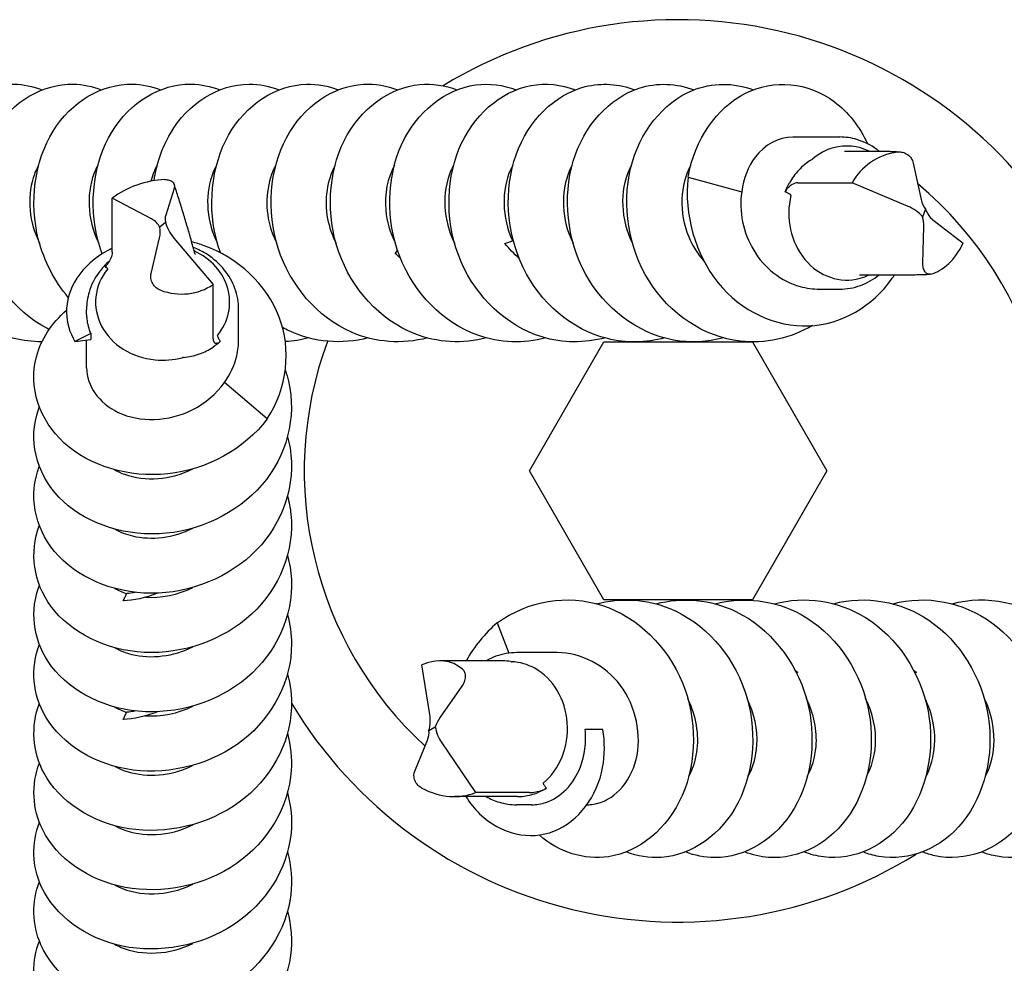
# Model space of a CAD drawing. Units: millimetres. Extents: x -987 to 399, y -7958 to 1626.
# Drawn here: x -200 to -162, y -4310 to -4274 of the extents above; entities that cross this region are included whole.
import ezdxf

# ---------------------------------------------------------------- set-up
doc = ezdxf.new("R2010")
doc.units = ezdxf.units.MM
doc.layers.add('SuP-Sichtbare-Kanten', color=7, linetype='Continuous', lineweight=25)

msp = doc.modelspace()

# ---------------------------------------------------------------- linework, layer by layer
at = {"layer": 'SuP-Sichtbare-Kanten'}
for p, q in [((-170.241, -4278.404), (-168.421, -4278.404)), ((-168.239, -4278.955), (-166.753, -4278.955)), ((-165.567, -4279.413), (-165.257, -4280.83)), ((-174.3, -4279.957), (-172.223, -4280.53)), ((-170.039, -4280.182), (-167.938, -4280.182)), ((-165.764, -4281.094), (-167.938, -4280.182)), ((-194.242, -4280.402), (-194.567, -4281.43)), ((-195.121, -4281.581), (-196.641, -4280.776)), ((-196.641, -4282.877), (-196.641, -4280.776)), ((-165.201, -4281.496), (-165.085, -4281.212)), ((-194.576, -4281.714), (-194.797, -4281.907)), ((-165.195, -4283.295), (-165.157, -4281.878)), ((-164.807, -4281.615), (-163.63, -4282.526)), ((-195.131, -4283.695), (-194.807, -4282.319)), ((-194.252, -4282.325), (-192.732, -4284.127)), ((-185.66, -4282.918), (-185.575, -4282.806)), ((-167.657, -4283.754), (-166.171, -4283.754)), ((-192.732, -4286.228), (-192.732, -4284.127)), ((-169.206, -4284.304), (-168.421, -4284.304)), ((-197.637, -4285.293), (-197.637, -4285.089)), ((-191.737, -4286.248), (-191.737, -4285.089)), ((-197.475, -4286.027), (-198.09, -4286.33)), ((-197.475, -4286.027), (-197.475, -4286.264)), ((-198.09, -4286.33), (-197.475, -4286.264)), ((-197.637, -4287.359), (-197.637, -4286.281)), ((-180.46, -4291.354), (-177.573, -4286.354)), ((-177.573, -4286.354), (-171.8, -4286.354)), ((-171.8, -4286.354), (-168.913, -4291.354)), ((-190.626, -4289.337), (-192.291, -4287.928)), ((-177.573, -4296.354), (-180.46, -4291.354)), ((-168.913, -4291.354), (-171.8, -4296.354)), ((-171.8, -4296.354), (-177.573, -4296.354)), ((-181.703, -4297.25), (-181.256, -4298.424)), ((-179.381, -4298.404), (-180.952, -4298.404)), ((-184.319, -4300.804), (-184.627, -4298.879)), ((-181.485, -4298.721), (-183.926, -4298.721)), ((-183.08, -4299.71), (-183.92, -4300.91)), ((-184.353, -4301.423), (-184.108, -4301.286)), ((-178.294, -4301.374), (-178.057, -4301.374)), ((-178.294, -4301.374), (-177.612, -4301.379)), ((-177.612, -4301.379), (-178.057, -4301.374)), ((-184.904, -4302.998), (-184.412, -4301.798)), ((-183.858, -4301.904), (-182.552, -4303.83)), ((-180.923, -4303.987), (-183.364, -4303.987)), ((-180.451, -4303.83), (-182.552, -4303.83)), ((-180.374, -4304.304), (-180.952, -4304.304))]:
    msp.add_line(p, q, dxfattribs=at)
for radius, start, end in [(17.5, 30.3278, 121.3843), (14.505, 339.7294, 50.1419), (14.505, 159.7473, 227.3874), (17.5, 211.0026, 301.822)]:
    msp.add_arc((-174.687, -4291.354), radius, start, end, dxfattribs=at)
for centre, major_axis, ratio, start_param, end_param in [((-168.143, -4281.354), (0, 2.6), 0.866025, 0.229872, 0.635016), ((-168.143, -4281.354), (0, 2.6), 0.866025, 5.887687, 6.513058), ((-165.495, -4281.455), (-2.503, 1.154), 0.885999, 5.356377, 6.228883), ((-195.037, -4281.857), (2.448, 0.763), 0.667521, 1.189768, 2.062274), ((-168.143, -4281.354), (0, -2.6), 0.866025, 4.441864, 6.513058), ((-166.133, -4281.998), (1.146, -0.501), 0.780815, 1.021596, 1.589987), ((-164.265, -4280.663), (-0.905, 0.483), 0.952028, 0.681338, 1.100544), ((-193.627, -4281.383), (-0.935, -0.37), 0.64546, 5.800148, 6.219354), ((-165.788, -4282.045), (0.212, 0.979), 0.607007, 5.013078, 5.432284), ((-164.438, -4280.71), (-0.062, -1.025), 0.705242, 5.266157, 5.834549), ((-195.824, -4282.196), (1.065, 0.158), 0.687617, 0.183539, 0.751931), ((-195.746, -4282.004), (0.591, -0.839), 0.910224, 0.679233, 1.098438), ((-193.549, -4281.709), (-0.785, 0.974), 0.746838, 1.032792, 1.601184), ((-164.913, -4281.254), (-0.427, -2.485), 0.644109, 0.274349, 1.146855), ((-194.687, -4284.81), (2.6, 0), 0.866025, 5.672823, 7.364333), ((-194.687, -4284.81), (-2.6, 0), 0.866025, 5.672823, 7.744017), ((-168.143, -4281.354), (0, -2.6), 0.866025, 0.229872, 0.395498), ((-194.336, -4281.886), (1.679, -2.186), 0.847255, 5.370914, 6.24342), ((-194.687, -4284.81), (-2.6, 0), 0.866025, 1.460832, 1.865975), ((-184.451, -4301.221), (1.074, 2.385), 0.69845, 6.072273, 6.944779), ((-181.231, -4301.354), (0, 2.6), 0.866025, 5.833384, 6.238527), ((-181.231, -4301.354), (0, -2.6), 0.866025, 0.620597, 2.691791), ((-185.098, -4301.24), (0.292, 1.093), 0.678068, 4.726451, 5.294843), ((-183.379, -4301.369), (-0.503, -0.876), 0.696169, 4.585075, 5.00428), ((-183.078, -4301.468), (-0.787, 0.958), 0.715036, 0.874425, 1.442817), ((-185.316, -4301.339), (0.774, -0.67), 0.859131, 0.281369, 0.700574), ((-183.889, -4301.487), (1.891, -1.982), 0.806168, 5.111888, 5.984394)]:
    msp.add_ellipse(centre, major_axis=major_axis, ratio=ratio, start_param=start_param, end_param=end_param, dxfattribs=at)
for points, knots in [([(-174.3, -4279.957), (-174.045, -4278.504), (-173.186, -4277.271), (-172.08, -4276.71), (-170.974, -4276.15), (-169.646, -4276.273), (-168.626, -4277.035), (-168.089, -4277.436), (-167.645, -4278.008), (-167.334, -4278.677)], [0, 0, 0, 0, 0.907881, 0.907881, 0.907881, 1.815614, 1.815614, 1.815614, 2.292243, 2.292243, 2.292243, 2.292243]), ([(-199.373, -4286.346), (-200.098, -4286.344), (-200.822, -4286.169), (-201.475, -4285.824), (-202.742, -4285.153), (-203.721, -4283.853), (-204.099, -4282.391), (-204.477, -4280.928), (-204.249, -4279.333), (-203.536, -4278.178), (-202.823, -4277.024), (-201.642, -4276.333), (-200.457, -4276.355), (-200.087, -4276.361), (-199.719, -4276.438), (-199.366, -4276.575)], [79.829312, 79.829312, 79.829312, 79.829312, 80.292163, 80.292163, 80.292163, 81.189299, 81.189299, 81.189299, 82.086341, 82.086341, 82.086341, 82.983291, 82.983291, 82.983291, 83.263659, 83.263659, 83.263659, 83.263659]), ([(-199.093, -4285.866), (-199.122, -4285.852), (-199.15, -4285.837), (-199.178, -4285.822), (-200.445, -4285.151), (-201.424, -4283.849), (-201.8, -4282.385), (-202.177, -4280.921), (-201.946, -4279.325), (-201.231, -4278.171), (-200.516, -4277.017), (-199.333, -4276.33), (-198.147, -4276.355), (-197.78, -4276.363), (-197.415, -4276.439), (-197.066, -4276.575)], [73.989635, 73.989635, 73.989635, 73.989635, 74.00955, 74.00955, 74.00955, 74.907356, 74.907356, 74.907356, 75.805064, 75.805064, 75.805064, 76.702675, 76.702675, 76.702675, 76.980473, 76.980473, 76.980473, 76.980473]), ([(-198.345, -4284.624), (-198.88, -4283.99), (-199.282, -4283.222), (-199.496, -4282.402), (-199.877, -4280.938), (-199.651, -4279.339), (-198.938, -4278.182), (-198.225, -4277.025), (-197.042, -4276.333), (-195.856, -4276.355), (-195.486, -4276.362), (-195.118, -4276.438), (-194.766, -4276.575)], [68.117687, 68.117687, 68.117687, 68.117687, 68.620637, 68.620637, 68.620637, 69.51904, 69.51904, 69.51904, 70.417342, 70.417342, 70.417342, 70.697288, 70.697288, 70.697288, 70.697288]), ([(-197.03, -4282.931), (-197.089, -4282.771), (-197.141, -4282.608), (-197.185, -4282.444), (-197.577, -4280.981), (-197.362, -4279.378), (-196.656, -4278.212), (-195.951, -4277.047), (-194.771, -4276.343), (-193.584, -4276.354), (-193.204, -4276.358), (-192.827, -4276.435), (-192.466, -4276.576)], [62.227634, 62.227634, 62.227634, 62.227634, 62.328939, 62.328939, 62.328939, 63.228065, 63.228065, 63.228065, 64.127087, 64.127087, 64.127087, 64.414103, 64.414103, 64.414103, 64.414103]), ([(-195.017, -4280.101), (-194.918, -4279.435), (-194.705, -4278.804), (-194.386, -4278.263), (-193.693, -4277.084), (-192.521, -4276.361), (-191.332, -4276.354), (-190.937, -4276.352), (-190.542, -4276.429), (-190.167, -4276.576)], [56.519081, 56.519081, 56.519081, 56.519081, 56.931935, 56.931935, 56.931935, 57.831706, 57.831706, 57.831706, 58.130917, 58.130917, 58.130917, 58.130917]), ([(-192.445, -4282.89), (-192.479, -4282.795), (-192.511, -4282.699), (-192.54, -4282.603), (-192.974, -4281.149), (-192.803, -4279.532), (-192.128, -4278.335), (-191.453, -4277.139), (-190.291, -4276.388), (-189.101, -4276.355), (-188.683, -4276.344), (-188.265, -4276.421), (-187.867, -4276.576)], [49.669996, 49.669996, 49.669996, 49.669996, 49.729779, 49.729779, 49.729779, 50.630442, 50.630442, 50.630442, 51.530992, 51.530992, 51.530992, 51.847732, 51.847732, 51.847732, 51.847732]), ([(-184.415, -4286.196), (-185.388, -4286.452), (-186.432, -4286.382), (-187.362, -4285.975), (-188.675, -4285.401), (-189.737, -4284.167), (-190.203, -4282.722), (-190.669, -4281.277), (-190.532, -4279.65), (-189.881, -4278.431), (-189.23, -4277.212), (-188.082, -4276.427), (-186.893, -4276.359), (-186.444, -4276.334), (-185.994, -4276.41), (-185.567, -4276.577)], [41.881013, 41.881013, 41.881013, 41.881013, 42.520308, 42.520308, 42.520308, 43.421903, 43.421903, 43.421903, 44.323379, 44.323379, 44.323379, 45.224737, 45.224737, 45.224737, 45.564547, 45.564547, 45.564547, 45.564547]), ([(-182.115, -4286.196), (-183.04, -4286.439), (-184.029, -4286.39), (-184.925, -4286.032), (-186.254, -4285.501), (-187.349, -4284.302), (-187.853, -4282.868), (-188.358, -4281.435), (-188.263, -4279.799), (-187.644, -4278.553), (-187.024, -4277.307), (-185.895, -4276.479), (-184.707, -4276.368), (-184.221, -4276.323), (-183.73, -4276.397), (-183.267, -4276.577)], [35.597828, 35.597828, 35.597828, 35.597828, 36.205772, 36.205772, 36.205772, 37.108214, 37.108214, 37.108214, 38.010533, 38.010533, 38.010533, 38.91273, 38.91273, 38.91273, 39.281362, 39.281362, 39.281362, 39.281362]), ([(-179.815, -4286.195), (-180.683, -4286.424), (-181.608, -4286.397), (-182.458, -4286.095), (-183.805, -4285.617), (-184.939, -4284.458), (-185.489, -4283.041), (-186.039, -4281.624), (-185.996, -4279.978), (-185.415, -4278.702), (-184.834, -4277.426), (-183.73, -4276.547), (-182.544, -4276.384), (-182.014, -4276.311), (-181.474, -4276.381), (-180.967, -4276.578)], [29.314642, 29.314642, 29.314642, 29.314642, 29.88518, 29.88518, 29.88518, 30.788501, 30.788501, 30.788501, 31.691694, 31.691694, 31.691694, 32.59476, 32.59476, 32.59476, 32.998176, 32.998176, 32.998176, 32.998176]), ([(-177.516, -4286.194), (-178.317, -4286.407), (-179.167, -4286.402), (-179.962, -4286.16), (-181.327, -4285.744), (-182.505, -4284.636), (-183.108, -4283.241), (-183.71, -4281.845), (-183.727, -4280.192), (-183.192, -4278.882), (-182.657, -4277.572), (-181.585, -4276.635), (-180.405, -4276.41), (-179.825, -4276.3), (-179.226, -4276.363), (-178.666, -4276.578)], [23.031457, 23.031457, 23.031457, 23.031457, 23.558318, 23.558318, 23.558318, 24.462548, 24.462548, 24.462548, 25.366646, 25.366646, 25.366646, 26.270612, 26.270612, 26.270612, 26.714991, 26.714991, 26.714991, 26.714991]), ([(-175.216, -4286.194), (-175.941, -4286.388), (-176.705, -4286.404), (-177.433, -4286.223), (-178.816, -4285.88), (-180.042, -4284.834), (-180.704, -4283.466), (-181.367, -4282.099), (-181.453, -4280.44), (-180.974, -4279.095), (-180.494, -4277.749), (-179.46, -4276.746), (-178.29, -4276.451), (-177.654, -4276.291), (-176.985, -4276.341), (-176.366, -4276.578)], [16.748272, 16.748272, 16.748272, 16.748272, 17.224969, 17.224969, 17.224969, 18.130139, 18.130139, 18.130139, 19.035172, 19.035172, 19.035172, 19.94007, 19.94007, 19.94007, 20.431806, 20.431806, 20.431806, 20.431806]), ([(-172.916, -4286.194), (-173.555, -4286.366), (-174.223, -4286.4), (-174.871, -4286.28), (-176.27, -4286.02), (-177.547, -4285.047), (-178.276, -4283.716), (-179.004, -4282.385), (-179.171, -4280.725), (-178.755, -4279.343), (-178.34, -4277.961), (-177.354, -4276.886), (-176.198, -4276.511), (-175.501, -4276.285), (-174.753, -4276.316), (-174.066, -4276.578)], [10.465086, 10.465086, 10.465086, 10.465086, 10.884913, 10.884913, 10.884913, 11.791054, 11.791054, 11.791054, 12.697055, 12.697055, 12.697055, 13.602915, 13.602915, 13.602915, 14.14862, 14.14862, 14.14862, 14.14862]), ([(-169.472, -4285.716), (-170.327, -4286.212), (-171.313, -4286.436), (-172.274, -4286.325), (-173.687, -4286.16), (-175.016, -4285.273), (-175.817, -4283.988), (-176.617, -4282.703), (-176.873, -4281.048), (-176.532, -4279.629), (-176.192, -4278.211), (-175.263, -4277.059), (-174.128, -4276.595), (-173.369, -4276.285), (-172.529, -4276.288), (-171.765, -4276.577)], [3.92065, 3.92065, 3.92065, 3.92065, 4.537927, 4.537927, 4.537927, 5.445072, 5.445072, 5.445072, 6.352072, 6.352072, 6.352072, 7.258927, 7.258927, 7.258927, 7.865435, 7.865435, 7.865435, 7.865435]), ([(-170.24, -4278.41), (-170.785, -4278.415), (-171.329, -4278.691), (-171.705, -4279.191), (-171.976, -4279.552), (-172.16, -4280.02), (-172.223, -4280.53)], [-1.287502, -1.287502, -1.287502, -1.287502, -0.539726, -0.539726, -0.539726, 0, 0, 0, 0]), ([(-166.895, -4278.955), (-166.924, -4278.931), (-166.953, -4278.909), (-167.217, -4278.715), (-167.477, -4278.584), (-167.968, -4278.437), (-168.195, -4278.404), (-168.421, -4278.404)], [4.386875, 4.386875, 4.386875, 4.386875, 4.4276621, 4.4276621, 4.7438171, 4.7438171, 4.9956831, 4.9956831, 4.9956831, 4.9956831]), ([(-166.753, -4278.955), (-166.707, -4278.955), (-166.661, -4278.955), (-166.569, -4278.957), (-166.523, -4278.958), (-166.43, -4278.961), (-166.384, -4278.963), (-166.291, -4278.968), (-166.245, -4278.971), (-166.151, -4278.977), (-166.105, -4278.98), (-166.058, -4278.984)], [1.4177581, 1.4177581, 1.4177581, 1.4177581, 1.4510279, 1.4510279, 1.4842977, 1.4842977, 1.5175674, 1.5175674, 1.5508372, 1.5508372, 1.5841069, 1.5841069, 1.5841069, 1.5841069]), ([(-166.18, -4278.988), (-166.115, -4278.978), (-166.049, -4278.981), (-165.916, -4279.011), (-165.852, -4279.04), (-165.735, -4279.12), (-165.684, -4279.171), (-165.608, -4279.287), (-165.581, -4279.349), (-165.567, -4279.413)], [0, 0, 0, 0, 0.01985124, 0.01985124, 0.04075192, 0.04075192, 0.06224597, 0.06224597, 0.08241376, 0.08241376, 0.08241376, 0.08241376]), ([(-199.496, -4279.494), (-199.581, -4279.647), (-199.652, -4279.813), (-199.707, -4279.99), (-199.949, -4280.764), (-199.864, -4281.719), (-199.462, -4282.522)], [-75.798303, -75.798303, -75.798303, -75.798303, -75.595611, -75.595611, -75.595611, -74.708015, -74.708015, -74.708015, -74.708015]), ([(-197.197, -4279.492), (-197.226, -4279.544), (-197.253, -4279.598), (-197.278, -4279.653), (-197.655, -4280.474), (-197.632, -4281.599), (-197.163, -4282.522)], [-69.515118, -69.515118, -69.515118, -69.515118, -69.446482, -69.446482, -69.446482, -68.42483, -68.42483, -68.42483, -68.42483]), ([(-192.597, -4279.492), (-192.981, -4280.207), (-193.061, -4281.198), (-192.748, -4282.088), (-192.697, -4282.236), (-192.634, -4282.381), (-192.562, -4282.52)], [-56.948747, -56.948747, -56.948747, -56.948747, -56.013882, -56.013882, -56.013882, -55.85846, -55.85846, -55.85846, -55.85846]), ([(-190.294, -4279.493), (-190.624, -4280.11), (-190.739, -4280.927), (-190.557, -4281.714), (-190.493, -4281.992), (-190.392, -4282.263), (-190.259, -4282.518)], [-50.665562, -50.665562, -50.665562, -50.665562, -49.860091, -49.860091, -49.860091, -49.575274, -49.575274, -49.575274, -49.575274]), ([(-187.993, -4279.494), (-188.303, -4280.074), (-188.427, -4280.829), (-188.287, -4281.572), (-188.225, -4281.898), (-188.113, -4282.219), (-187.959, -4282.518)], [-44.382376, -44.382376, -44.382376, -44.382376, -43.625249, -43.625249, -43.625249, -43.292089, -43.292089, -43.292089, -43.292089]), ([(-185.692, -4279.496), (-185.958, -4279.99), (-186.091, -4280.609), (-186.033, -4281.243), (-185.993, -4281.68), (-185.862, -4282.118), (-185.657, -4282.518)], [-38.099191, -38.099191, -38.099191, -38.099191, -37.453444, -37.453444, -37.453444, -37.008904, -37.008904, -37.008904, -37.008904]), ([(-183.397, -4279.492), (-183.439, -4279.569), (-183.478, -4279.649), (-183.513, -4279.733), (-183.856, -4280.545), (-183.815, -4281.629), (-183.363, -4282.522)], [-31.816006, -31.816006, -31.816006, -31.816006, -31.714644, -31.714644, -31.714644, -30.725718, -30.725718, -30.725718, -30.725718]), ([(-181.097, -4279.492), (-181.13, -4279.551), (-181.16, -4279.612), (-181.188, -4279.675), (-181.543, -4280.465), (-181.532, -4281.529), (-181.111, -4282.424)], [-25.53282, -25.53282, -25.53282, -25.53282, -25.454887, -25.454887, -25.454887, -24.47848, -24.47848, -24.47848, -24.47848]), ([(-178.797, -4279.492), (-178.839, -4279.569), (-178.878, -4279.649), (-178.913, -4279.733), (-179.256, -4280.545), (-179.215, -4281.629), (-178.763, -4282.522)], [-19.249635, -19.249635, -19.249635, -19.249635, -19.148274, -19.148274, -19.148274, -18.159348, -18.159348, -18.159348, -18.159348]), ([(-176.497, -4279.492), (-176.529, -4279.551), (-176.56, -4279.612), (-176.588, -4279.674), (-176.956, -4280.493), (-176.927, -4281.607), (-176.463, -4282.522)], [-12.96645, -12.96645, -12.96645, -12.96645, -12.888905, -12.888905, -12.888905, -11.876162, -11.876162, -11.876162, -11.876162]), ([(-174.197, -4279.492), (-174.611, -4280.255), (-174.665, -4281.339), (-174.278, -4282.273), (-174.133, -4282.622), (-173.928, -4282.946), (-173.679, -4283.228)], [-6.683264, -6.683264, -6.683264, -6.683264, -5.683129, -5.683129, -5.683129, -5.309487, -5.309487, -5.309487, -5.309487]), ([(-169.52, -4279.291), (-169.696, -4279.399), (-169.863, -4279.535), (-170.15, -4279.839), (-170.271, -4280.006), (-170.372, -4280.182)], [0.5537197, 0.5537197, 0.5537197, 0.5537197, 0.6167575, 0.6167575, 0.6763124, 0.6763124, 0.6763124, 0.6763124]), ([(-169.52, -4279.291), (-169.515, -4279.288), (-169.51, -4279.285), (-169.501, -4279.278), (-169.496, -4279.275), (-169.487, -4279.268), (-169.483, -4279.265), (-169.479, -4279.261), (-169.479, -4279.261), (-169.479, -4279.261)], [0, 0, 0, 0, 0.0018441, 0.0018441, 0.003683417, 0.003683417, 0.00551257, 0.00551257, 0.005521421, 0.005521421, 0.005521421, 0.005521421]), ([(-174.3, -4279.957), (-174.468, -4281.417), (-174.022, -4282.961), (-173.144, -4284.049), (-172.24, -4285.171), (-170.9, -4285.786), (-169.619, -4285.731), (-168.332, -4285.676), (-167.134, -4284.956), (-166.407, -4283.916), (-166.37, -4283.862), (-166.334, -4283.808), (-166.299, -4283.754)], [0, 0, 0, 0, 0.89477, 0.89477, 0.89477, 1.816931, 1.816931, 1.816931, 2.74292, 2.74292, 2.74292, 2.790358, 2.790358, 2.790358, 2.790358]), ([(-194.6, -4280.056), (-194.539, -4280.054), (-194.482, -4280.06), (-194.379, -4280.091), (-194.335, -4280.116), (-194.266, -4280.181), (-194.243, -4280.222), (-194.224, -4280.309), (-194.227, -4280.355), (-194.242, -4280.402)], [0, 0, 0, 0, 0.01985124, 0.01985124, 0.04075192, 0.04075192, 0.06224597, 0.06224597, 0.08241376, 0.08241376, 0.08241376, 0.08241376]), ([(-193.437, -4282.921), (-193.486, -4282.742), (-193.535, -4282.562), (-193.636, -4282.201), (-193.688, -4282.02), (-193.794, -4281.66), (-193.848, -4281.48), (-193.958, -4281.122), (-194.013, -4280.943), (-194.126, -4280.59), (-194.183, -4280.416), (-194.24, -4280.243)], [1.1652061, 1.1652061, 1.1652061, 1.1652061, 1.2512746, 1.2512746, 1.3373431, 1.3373431, 1.4234116, 1.4234116, 1.5094801, 1.5094801, 1.5955485, 1.5955485, 1.5955485, 1.5955485]), ([(-170.039, -4280.182), (-170.106, -4280.182), (-170.183, -4280.205), (-170.316, -4280.277), (-170.373, -4280.319), (-170.451, -4280.399), (-170.478, -4280.432), (-170.516, -4280.489), (-170.527, -4280.51), (-170.538, -4280.532)], [0, 0, 0, 0, 0.03990103, 0.03990103, 0.07046077, 0.07046077, 0.08785669, 0.08785669, 0.0971547, 0.0971547, 0.0971547, 0.0971547]), ([(-170.538, -4280.532), (-170.538, -4280.531), (-170.537, -4280.531), (-170.49, -4280.41), (-170.435, -4280.293), (-170.372, -4280.182)], [1.22935885, 1.22935885, 1.22935885, 1.22935885, 1.22951973, 1.22951973, 1.26632582, 1.26632582, 1.26632582, 1.26632582]), ([(-172.223, -4280.53), (-172.277, -4280.906), (-172.266, -4281.301), (-172.108, -4282.08), (-171.962, -4282.457), (-171.549, -4283.141), (-171.285, -4283.441), (-170.668, -4283.923), (-170.321, -4284.1), (-169.708, -4284.27), (-169.457, -4284.304), (-169.206, -4284.304)], [0, 0, 0, 0, 0.1201489, 0.1201489, 0.2402979, 0.2402979, 0.3604468, 0.3604468, 0.4805957, 0.4805957, 0.5603085, 0.5603085, 0.5603085, 0.5603085]), ([(-170.313, -4280.659), (-170.312, -4280.659), (-170.312, -4280.658), (-170.313, -4280.656), (-170.313, -4280.655), (-170.314, -4280.652), (-170.316, -4280.65), (-170.321, -4280.644), (-170.327, -4280.639), (-170.357, -4280.617), (-170.401, -4280.596), (-170.465, -4280.565), (-170.5, -4280.549), (-170.538, -4280.532)], [0, 0, 0, 0, 0.00023057, 0.00023057, 0.00056227, 0.00056227, 0.00124142, 0.00124142, 0.00313499, 0.00313499, 0.01131841, 0.01131841, 0.01860309, 0.01860309, 0.01860309, 0.01860309]), ([(-190.626, -4289.337), (-189.839, -4288.128), (-189.691, -4286.646), (-190.164, -4285.392), (-190.653, -4284.1), (-191.784, -4283.076), (-193.074, -4282.619), (-193.235, -4282.562), (-193.397, -4282.514), (-193.56, -4282.474)], [0, 0, 0, 0, 0.89477, 0.89477, 0.89477, 1.816931, 1.816931, 1.816931, 1.931385, 1.931385, 1.931385, 1.931385]), ([(-181.408, -4282.532), (-181.357, -4282.517), (-181.307, -4282.5), (-181.208, -4282.464), (-181.159, -4282.444), (-181.111, -4282.424)], [0, 0, 0, 0, 0.01605941, 0.01605941, 0.0319414, 0.0319414, 0.0319414, 0.0319414]), ([(-196.641, -4282.723), (-196.698, -4282.749), (-196.753, -4282.776), (-196.807, -4282.804), (-197.846, -4283.349), (-198.437, -4284.308), (-198.416, -4285.22), (-198.408, -4285.612), (-198.293, -4285.993), (-198.09, -4286.33)], [2.693458, 2.693458, 2.693458, 2.693458, 2.74292, 2.74292, 2.74292, 3.69079, 3.69079, 3.69079, 4.09773, 4.09773, 4.09773, 4.09773]), ([(-196.641, -4282.877), (-196.641, -4282.944), (-196.662, -4283.023), (-196.724, -4283.17), (-196.759, -4283.235), (-196.822, -4283.334), (-196.847, -4283.371), (-196.889, -4283.426), (-196.905, -4283.445), (-196.92, -4283.463)], [0, 0, 0, 0, 0.03990103, 0.03990103, 0.07046077, 0.07046077, 0.08785669, 0.08785669, 0.0971547, 0.0971547, 0.0971547, 0.0971547]), ([(-191.737, -4285.089), (-191.737, -4284.815), (-191.785, -4284.541), (-191.974, -4284.02), (-192.116, -4283.773), (-192.478, -4283.327), (-192.701, -4283.129), (-193.123, -4282.857), (-193.308, -4282.763), (-193.501, -4282.688)], [0.623131, 0.623131, 0.623131, 0.623131, 0.927465, 0.927465, 1.235897, 1.235897, 1.553432, 1.553432, 1.771466, 1.771466, 1.771466, 1.771466]), ([(-193.437, -4282.921), (-193.432, -4282.942), (-193.425, -4282.955), (-193.42, -4282.966), (-193.419, -4282.967), (-193.419, -4282.967)], [0.04920692, 0.04920692, 0.04920692, 0.04920692, 0.06457189, 0.06457189, 0.07316917, 0.07316917, 0.07316917, 0.07316917]), ([(-196.748, -4283.212), (-196.9, -4283.344), (-197.037, -4283.491), (-197.326, -4283.884), (-197.457, -4284.144), (-197.603, -4284.636), (-197.637, -4284.862), (-197.637, -4285.089)], [2.9800918, 2.9800918, 2.9800918, 2.9800918, 3.1967027, 3.1967027, 3.5128577, 3.5128577, 3.7647237, 3.7647237, 3.7647237, 3.7647237]), ([(-164.89, -4283.72), (-164.931, -4283.73), (-164.971, -4283.727), (-165.047, -4283.697), (-165.081, -4283.669), (-165.14, -4283.589), (-165.162, -4283.537), (-165.191, -4283.422), (-165.197, -4283.36), (-165.195, -4283.295)], [0, 0, 0, 0, 0.01985124, 0.01985124, 0.04075192, 0.04075192, 0.06224597, 0.06224597, 0.08241376, 0.08241376, 0.08241376, 0.08241376]), ([(-196.817, -4283.52), (-196.817, -4283.519), (-196.816, -4283.519), (-196.816, -4283.518), (-196.816, -4283.517), (-196.815, -4283.515), (-196.816, -4283.514), (-196.817, -4283.51), (-196.819, -4283.508), (-196.831, -4283.497), (-196.851, -4283.488), (-196.883, -4283.475), (-196.901, -4283.469), (-196.92, -4283.463)], [0, 0, 0, 0, 0.00023057, 0.00023057, 0.00056227, 0.00056227, 0.00124142, 0.00124142, 0.00313499, 0.00313499, 0.01131841, 0.01131841, 0.01860309, 0.01860309, 0.01860309, 0.01860309]), ([(-194.774, -4284.349), (-194.834, -4284.328), (-194.891, -4284.295), (-194.994, -4284.207), (-195.039, -4284.153), (-195.107, -4284.029), (-195.13, -4283.96), (-195.149, -4283.824), (-195.146, -4283.758), (-195.131, -4283.695)], [0, 0, 0, 0, 0.01985124, 0.01985124, 0.04075192, 0.04075192, 0.06224597, 0.06224597, 0.08241376, 0.08241376, 0.08241376, 0.08241376]), ([(-168.421, -4284.304), (-168.148, -4284.304), (-167.874, -4284.256), (-167.356, -4284.068), (-167.112, -4283.929), (-166.895, -4283.754)], [1.8540904, 1.8540904, 1.8540904, 1.8540904, 2.1584249, 2.1584249, 2.4628985, 2.4628985, 2.4628985, 2.4628985]), ([(-166.171, -4283.754), (-166.089, -4283.754), (-166.006, -4283.753), (-165.841, -4283.752), (-165.758, -4283.751), (-165.593, -4283.748), (-165.51, -4283.746), (-165.344, -4283.741), (-165.262, -4283.739), (-165.096, -4283.733), (-165.013, -4283.729), (-164.93, -4283.726)], [1.4177581, 1.4177581, 1.4177581, 1.4177581, 1.4507983, 1.4507983, 1.4838384, 1.4838384, 1.5168785, 1.5168785, 1.5499186, 1.5499186, 1.5829588, 1.5829588, 1.5829588, 1.5829588]), ([(-190.626, -4289.337), (-191.509, -4290.512), (-192.976, -4291.307), (-194.488, -4291.469), (-196, -4291.632), (-197.524, -4291.163), (-198.502, -4290.274), (-199.479, -4289.385), (-199.89, -4288.099), (-199.582, -4286.927), (-199.405, -4286.25), (-198.99, -4285.621), (-198.41, -4285.12)], [0, 0, 0, 0, 0.907881, 0.907881, 0.907881, 1.815614, 1.815614, 1.815614, 2.723199, 2.723199, 2.723199, 3.247338, 3.247338, 3.247338, 3.247338]), ([(-197.637, -4285.293), (-197.637, -4285.348), (-197.634, -4285.403), (-197.61, -4285.653), (-197.558, -4285.844), (-197.475, -4286.027)], [1.1375507, 1.1375507, 1.1375507, 1.1375507, 1.1596613, 1.1596613, 1.2379822, 1.2379822, 1.2379822, 1.2379822]), ([(-192.556, -4286.101), (-192.557, -4286.102), (-192.557, -4286.102), (-192.558, -4286.104), (-192.558, -4286.105), (-192.558, -4286.108), (-192.558, -4286.111), (-192.557, -4286.119), (-192.555, -4286.127), (-192.543, -4286.163), (-192.522, -4286.207), (-192.49, -4286.271), (-192.473, -4286.305), (-192.454, -4286.341)], [0, 0, 0, 0, 0.00023057, 0.00023057, 0.00056227, 0.00056227, 0.00124142, 0.00124142, 0.00313499, 0.00313499, 0.01131841, 0.01131841, 0.01860309, 0.01860309, 0.01860309, 0.01860309]), ([(-186.715, -4286.197), (-187.726, -4286.462), (-188.815, -4286.374), (-189.773, -4285.925), (-189.862, -4285.883), (-189.949, -4285.839), (-190.035, -4285.791)], [48.1641982, 48.1641982, 48.1641982, 48.1641982, 48.8290019, 48.8290019, 48.8290019, 48.8903553, 48.8903553, 48.8903553, 48.8903553]), ([(-192.732, -4286.228), (-192.732, -4286.294), (-192.712, -4286.345), (-192.65, -4286.396), (-192.615, -4286.406), (-192.552, -4286.396), (-192.526, -4286.388), (-192.484, -4286.364), (-192.469, -4286.353), (-192.454, -4286.341)], [0, 0, 0, 0, 0.03990103, 0.03990103, 0.07046077, 0.07046077, 0.08785669, 0.08785669, 0.0971547, 0.0971547, 0.0971547, 0.0971547]), ([(-192.454, -4286.341), (-192.454, -4286.342), (-192.454, -4286.342), (-192.54, -4286.422), (-192.633, -4286.495), (-192.732, -4286.561)], [1.22935885, 1.22935885, 1.22935885, 1.22935885, 1.22951973, 1.22951973, 1.26632582, 1.26632582, 1.26632582, 1.26632582]), ([(-192.291, -4287.928), (-192.062, -4287.612), (-191.899, -4287.259), (-191.762, -4286.677), (-191.737, -4286.463), (-191.737, -4286.248)], [0, 0, 0, 0, 0.1201489, 0.1201489, 0.1883143, 0.1883143, 0.1883143, 0.1883143]), ([(-193.877, -4286.955), (-193.664, -4286.935), (-193.453, -4286.889), (-193.066, -4286.753), (-192.89, -4286.665), (-192.732, -4286.561)], [0.5537197, 0.5537197, 0.5537197, 0.5537197, 0.6167575, 0.6167575, 0.6763124, 0.6763124, 0.6763124, 0.6763124]), ([(-193.877, -4286.955), (-193.883, -4286.956), (-193.889, -4286.956), (-193.901, -4286.958), (-193.907, -4286.959), (-193.919, -4286.962), (-193.924, -4286.963), (-193.93, -4286.965), (-193.93, -4286.965), (-193.93, -4286.965)], [0, 0, 0, 0, 0.0018441, 0.0018441, 0.003683417, 0.003683417, 0.00551257, 0.00551257, 0.005521421, 0.005521421, 0.005521421, 0.005521421]), ([(-189.924, -4287.455), (-189.876, -4287.594), (-189.835, -4287.736), (-189.802, -4287.88), (-189.479, -4289.27), (-189.872, -4290.78), (-190.837, -4291.899), (-191.801, -4293.017), (-193.316, -4293.722), (-194.827, -4293.796), (-196.338, -4293.87), (-197.811, -4293.314), (-198.709, -4292.372), (-199.607, -4291.429), (-199.909, -4290.124), (-199.505, -4288.974), (-199.494, -4288.943), (-199.483, -4288.913), (-199.471, -4288.882)], [5.351404, 5.351404, 5.351404, 5.351404, 5.445072, 5.445072, 5.445072, 6.352072, 6.352072, 6.352072, 7.258927, 7.258927, 7.258927, 8.165638, 8.165638, 8.165638, 9.072205, 9.072205, 9.072205, 9.096394, 9.096394, 9.096394, 9.096394]), ([(-197.636, -4287.359), (-197.632, -4288.049), (-197.165, -4288.732), (-196.407, -4289.087), (-195.584, -4289.474), (-194.447, -4289.454), (-193.516, -4288.98), (-193.029, -4288.732), (-192.601, -4288.367), (-192.291, -4287.928)], [-2.518462, -2.518462, -2.518462, -2.518462, -1.57036, -1.57036, -1.57036, -0.539726, -0.539726, -0.539726, 0, 0, 0, 0]), ([(-189.84, -4290.033), (-189.8, -4290.177), (-189.769, -4290.323), (-189.744, -4290.47), (-189.516, -4291.873), (-190.008, -4293.358), (-191.041, -4294.422), (-192.075, -4295.486), (-193.627, -4296.108), (-195.131, -4296.103), (-196.634, -4296.097), (-198.057, -4295.466), (-198.879, -4294.481), (-199.67, -4293.533), (-199.89, -4292.279), (-199.471, -4291.182)], [11.696046, 11.696046, 11.696046, 11.696046, 11.791054, 11.791054, 11.791054, 12.697055, 12.697055, 12.697055, 13.602915, 13.602915, 13.602915, 14.508636, 14.508636, 14.508636, 15.37958, 15.37958, 15.37958, 15.37958]), ([(-196.548, -4291.314), (-196.427, -4291.381), (-196.299, -4291.439), (-196.164, -4291.488), (-195.371, -4291.771), (-194.361, -4291.703), (-193.519, -4291.28)], [-7.914224, -7.914224, -7.914224, -7.914224, -7.755275, -7.755275, -7.755275, -6.823937, -6.823937, -6.823937, -6.823937]), ([(-189.841, -4292.333), (-189.778, -4292.562), (-189.734, -4292.796), (-189.71, -4293.031), (-189.565, -4294.441), (-190.143, -4295.899), (-191.235, -4296.911), (-192.326, -4297.923), (-193.906, -4298.471), (-195.399, -4298.396), (-196.891, -4298.32), (-198.264, -4297.625), (-199.018, -4296.604), (-199.699, -4295.681), (-199.86, -4294.512), (-199.47, -4293.482)], [17.979231, 17.979231, 17.979231, 17.979231, 18.130139, 18.130139, 18.130139, 19.035172, 19.035172, 19.035172, 19.94007, 19.94007, 19.94007, 20.844833, 20.844833, 20.844833, 21.662765, 21.662765, 21.662765, 21.662765]), ([(-196.545, -4293.613), (-196.338, -4293.728), (-196.108, -4293.818), (-195.86, -4293.878), (-195.124, -4294.055), (-194.258, -4293.947), (-193.52, -4293.578)], [-14.197409, -14.197409, -14.197409, -14.197409, -13.923246, -13.923246, -13.923246, -13.107122, -13.107122, -13.107122, -13.107122]), ([(-189.842, -4294.634), (-189.759, -4294.938), (-189.708, -4295.248), (-189.692, -4295.561), (-189.621, -4296.975), (-190.274, -4298.405), (-191.413, -4299.369), (-192.552, -4300.334), (-194.153, -4300.815), (-195.632, -4300.679), (-197.111, -4300.543), (-198.438, -4299.794), (-199.129, -4298.745), (-199.719, -4297.85), (-199.836, -4296.754), (-199.469, -4295.782)], [24.262416, 24.262416, 24.262416, 24.262416, 24.462548, 24.462548, 24.462548, 25.366646, 25.366646, 25.366646, 26.270612, 26.270612, 26.270612, 27.174448, 27.174448, 27.174448, 27.94595, 27.94595, 27.94595, 27.94595]), ([(-196.223, -4296.399), (-196.197, -4296.353), (-196.172, -4296.306), (-196.125, -4296.211), (-196.103, -4296.164), (-196.081, -4296.116)], [0, 0, 0, 0, 0.01605941, 0.01605941, 0.0319414, 0.0319414, 0.0319414, 0.0319414]), ([(-181.703, -4297.25), (-180.517, -4296.386), (-178.981, -4296.13), (-177.618, -4296.578), (-176.256, -4297.025), (-175.094, -4298.164), (-174.518, -4299.579), (-173.942, -4300.993), (-173.962, -4302.651), (-174.53, -4303.944), (-175.098, -4305.238), (-176.199, -4306.14), (-177.388, -4306.319), (-178.331, -4306.461), (-179.312, -4306.147), (-180.083, -4305.477)], [0, 0, 0, 0, 0.907881, 0.907881, 0.907881, 1.815614, 1.815614, 1.815614, 2.723199, 2.723199, 2.723199, 3.630636, 3.630636, 3.630636, 4.349649, 4.349649, 4.349649, 4.349649]), ([(-177.857, -4296.513), (-176.921, -4296.267), (-175.919, -4296.32), (-175.016, -4296.689), (-173.684, -4297.232), (-172.592, -4298.45), (-172.1, -4299.895), (-171.607, -4301.34), (-171.722, -4302.982), (-172.361, -4304.22), (-173.001, -4305.458), (-174.148, -4306.265), (-175.344, -4306.347), (-175.804, -4306.378), (-176.267, -4306.302), (-176.706, -4306.131)], [6.64382, 6.64382, 6.64382, 6.64382, 7.258927, 7.258927, 7.258927, 8.165638, 8.165638, 8.165638, 9.072205, 9.072205, 9.072205, 9.97863, 9.97863, 9.97863, 10.327354, 10.327354, 10.327354, 10.327354]), ([(-175.558, -4296.511), (-174.529, -4296.242), (-173.421, -4296.338), (-172.451, -4296.807), (-171.152, -4297.434), (-170.126, -4298.716), (-169.71, -4300.183), (-169.293, -4301.651), (-169.492, -4303.272), (-170.192, -4304.456), (-170.892, -4305.64), (-172.077, -4306.36), (-173.273, -4306.354), (-173.658, -4306.352), (-174.04, -4306.276), (-174.406, -4306.133)], [12.927005, 12.927005, 12.927005, 12.927005, 13.602915, 13.602915, 13.602915, 14.508636, 14.508636, 14.508636, 15.414218, 15.414218, 15.414218, 16.319663, 16.319663, 16.319663, 16.610539, 16.610539, 16.610539, 16.610539]), ([(-173.258, -4296.51), (-172.147, -4296.219), (-170.944, -4296.361), (-169.921, -4296.925), (-168.654, -4297.625), (-167.691, -4298.96), (-167.343, -4300.443), (-166.994, -4301.925), (-167.265, -4303.524), (-168.017, -4304.656), (-168.769, -4305.788), (-169.983, -4306.43), (-171.176, -4306.347), (-171.492, -4306.325), (-171.805, -4306.252), (-172.106, -4306.134)], [19.21019, 19.21019, 19.21019, 19.21019, 19.94007, 19.94007, 19.94007, 20.844833, 20.844833, 20.844833, 21.749462, 21.749462, 21.749462, 22.653957, 22.653957, 22.653957, 22.893724, 22.893724, 22.893724, 22.893724]), ([(-170.958, -4296.508), (-169.776, -4296.198), (-168.488, -4296.385), (-167.425, -4297.04), (-166.189, -4297.802), (-165.282, -4299.179), (-164.994, -4300.672), (-164.705, -4302.164), (-165.039, -4303.739), (-165.834, -4304.823), (-166.629, -4305.908), (-167.865, -4306.479), (-169.052, -4306.329), (-169.309, -4306.297), (-169.561, -4306.231), (-169.806, -4306.135)], [25.493376, 25.493376, 25.493376, 25.493376, 26.270612, 26.270612, 26.270612, 27.174448, 27.174448, 27.174448, 28.078155, 28.078155, 28.078155, 28.981732, 28.981732, 28.981732, 29.17691, 29.17691, 29.17691, 29.17691]), ([(-168.658, -4296.507), (-167.413, -4296.179), (-166.052, -4296.41), (-164.959, -4297.147), (-163.752, -4297.961), (-162.895, -4299.373), (-162.659, -4300.871), (-162.422, -4302.368), (-162.81, -4303.92), (-163.64, -4304.962), (-164.47, -4306.003), (-165.722, -4306.514), (-166.903, -4306.307), (-167.108, -4306.271), (-167.31, -4306.213), (-167.507, -4306.136)], [31.776561, 31.776561, 31.776561, 31.776561, 32.59476, 32.59476, 32.59476, 33.497701, 33.497701, 33.497701, 34.400516, 34.400516, 34.400516, 35.303206, 35.303206, 35.303206, 35.460095, 35.460095, 35.460095, 35.460095]), ([(-166.358, -4296.507), (-165.06, -4296.163), (-163.637, -4296.434), (-162.521, -4297.244), (-161.34, -4298.1), (-160.526, -4299.539), (-160.334, -4301.04), (-160.143, -4302.54), (-160.574, -4304.07), (-161.433, -4305.074), (-162.291, -4306.079), (-163.556, -4306.536), (-164.729, -4306.282), (-164.891, -4306.247), (-165.051, -4306.198), (-165.207, -4306.137)], [38.059746, 38.059746, 38.059746, 38.059746, 38.91273, 38.91273, 38.91273, 39.814806, 39.814806, 39.814806, 40.71676, 40.71676, 40.71676, 41.618594, 41.618594, 41.618594, 41.74328, 41.74328, 41.74328, 41.74328]), ([(-164.058, -4296.506), (-162.716, -4296.148), (-161.241, -4296.456), (-160.109, -4297.328), (-158.951, -4298.218), (-158.174, -4299.678), (-158.018, -4301.18), (-157.863, -4302.68), (-158.33, -4304.191), (-159.211, -4305.164), (-160.092, -4306.136), (-161.366, -4306.551), (-162.531, -4306.258), (-162.658, -4306.226), (-162.784, -4306.186), (-162.907, -4306.138)], [44.342932, 44.342932, 44.342932, 44.342932, 45.224737, 45.224737, 45.224737, 46.125978, 46.125978, 46.125978, 47.027102, 47.027102, 47.027102, 47.92811, 47.92811, 47.92811, 48.026466, 48.026466, 48.026466, 48.026466]), ([(-189.844, -4296.934), (-189.742, -4297.303), (-189.688, -4297.682), (-189.687, -4298.062), (-189.68, -4299.476), (-190.396, -4300.879), (-191.574, -4301.8), (-192.752, -4302.722), (-194.367, -4303.145), (-195.832, -4302.957), (-197.297, -4302.768), (-198.581, -4301.975), (-199.217, -4300.904), (-199.733, -4300.036), (-199.815, -4299.004), (-199.468, -4298.083)], [30.545602, 30.545602, 30.545602, 30.545602, 30.788501, 30.788501, 30.788501, 31.691694, 31.691694, 31.691694, 32.59476, 32.59476, 32.59476, 33.497701, 33.497701, 33.497701, 34.229136, 34.229136, 34.229136, 34.229136]), ([(-196.546, -4298.213), (-196.343, -4298.325), (-196.119, -4298.414), (-195.878, -4298.474), (-195.138, -4298.656), (-194.264, -4298.55), (-193.52, -4298.178)], [-26.76378, -26.76378, -26.76378, -26.76378, -26.496166, -26.496166, -26.496166, -25.673492, -25.673492, -25.673492, -25.673492]), ([(-180.952, -4298.404), (-181.226, -4298.404), (-181.499, -4298.453), (-181.888, -4298.594), (-182.015, -4298.653), (-182.136, -4298.721)], [5.6753569, 5.6753569, 5.6753569, 5.6753569, 5.9796914, 5.9796914, 6.1327482, 6.1327482, 6.1327482, 6.1327482]), ([(-178.219, -4304.303), (-178.137, -4304.303), (-178.056, -4304.297), (-177.975, -4304.284), (-177.225, -4304.165), (-176.549, -4303.481), (-176.318, -4302.55), (-176.089, -4301.628), (-176.308, -4300.496), (-176.932, -4299.668), (-177.518, -4298.892), (-178.446, -4298.409), (-179.381, -4298.405)], [-3.743923, -3.743923, -3.743923, -3.743923, -3.632019, -3.632019, -3.632019, -2.595898, -2.595898, -2.595898, -1.57036, -1.57036, -1.57036, -0.607828, -0.607828, -0.607828, -0.607828]), ([(-183.052, -4299.046), (-183.017, -4299.077), (-182.991, -4299.117), (-182.955, -4299.216), (-182.946, -4299.274), (-182.951, -4299.4), (-182.965, -4299.467), (-183.011, -4299.595), (-183.042, -4299.655), (-183.08, -4299.71)], [0, 0, 0, 0, 0.01985124, 0.01985124, 0.04075192, 0.04075192, 0.06224597, 0.06224597, 0.08241376, 0.08241376, 0.08241376, 0.08241376]), ([(-181.176, -4298.751), (-181.171, -4298.752), (-181.166, -4298.753), (-181.156, -4298.755), (-181.151, -4298.755), (-181.141, -4298.756), (-181.135, -4298.757), (-181.13, -4298.757), (-181.13, -4298.757), (-181.13, -4298.757)], [0, 0, 0, 0, 0.0018441, 0.0018441, 0.003683417, 0.003683417, 0.00551257, 0.00551257, 0.005521421, 0.005521421, 0.005521421, 0.005521421]), ([(-189.844, -4299.234), (-189.728, -4299.659), (-189.674, -4300.096), (-189.689, -4300.534), (-189.738, -4301.945), (-190.506, -4303.323), (-191.716, -4304.207), (-192.925, -4305.091), (-194.55, -4305.465), (-196.001, -4305.233), (-197.451, -4305), (-198.697, -4304.17), (-199.287, -4303.082), (-199.742, -4302.241), (-199.798, -4301.261), (-199.467, -4300.383)], [36.828787, 36.828787, 36.828787, 36.828787, 37.108214, 37.108214, 37.108214, 38.010533, 38.010533, 38.010533, 38.91273, 38.91273, 38.91273, 39.814806, 39.814806, 39.814806, 40.512321, 40.512321, 40.512321, 40.512321]), ([(-174.279, -4303.212), (-174.125, -4302.933), (-174.014, -4302.614), (-173.962, -4302.271), (-173.859, -4301.595), (-173.986, -4300.842), (-174.314, -4300.188)], [-9.145183, -9.145183, -9.145183, -9.145183, -8.777703, -8.777703, -8.777703, -8.054896, -8.054896, -8.054896, -8.054896]), ([(-171.98, -4303.211), (-171.786, -4302.855), (-171.66, -4302.435), (-171.632, -4301.986), (-171.594, -4301.388), (-171.732, -4300.752), (-172.015, -4300.189)], [-15.428369, -15.428369, -15.428369, -15.428369, -14.960691, -14.960691, -14.960691, -14.338081, -14.338081, -14.338081, -14.338081]), ([(-169.68, -4303.211), (-169.494, -4302.873), (-169.371, -4302.475), (-169.336, -4302.049), (-169.285, -4301.433), (-169.42, -4300.771), (-169.713, -4300.188)], [-21.711554, -21.711554, -21.711554, -21.711554, -21.266097, -21.266097, -21.266097, -20.621267, -20.621267, -20.621267, -20.621267]), ([(-167.38, -4303.211), (-167.185, -4302.854), (-167.059, -4302.433), (-167.031, -4301.982), (-166.995, -4301.385), (-167.132, -4300.751), (-167.415, -4300.189)], [-27.994739, -27.994739, -27.994739, -27.994739, -27.525854, -27.525854, -27.525854, -26.904452, -26.904452, -26.904452, -26.904452]), ([(-165.076, -4303.217), (-164.69, -4302.5), (-164.611, -4301.505), (-164.927, -4300.612), (-164.978, -4300.467), (-165.039, -4300.325), (-165.109, -4300.187)], [-34.277925, -34.277925, -34.277925, -34.277925, -33.340278, -33.340278, -33.340278, -33.187637, -33.187637, -33.187637, -33.187637]), ([(-162.775, -4303.217), (-162.771, -4303.21), (-162.768, -4303.203), (-162.764, -4303.197), (-162.338, -4302.399), (-162.31, -4301.258), (-162.752, -4300.303), (-162.77, -4300.264), (-162.789, -4300.225), (-162.809, -4300.187)], [-40.56111, -40.56111, -40.56111, -40.56111, -40.552328, -40.552328, -40.552328, -39.513518, -39.513518, -39.513518, -39.470822, -39.470822, -39.470822, -39.470822]), ([(-196.223, -4300.999), (-196.197, -4300.953), (-196.172, -4300.906), (-196.125, -4300.811), (-196.103, -4300.764), (-196.081, -4300.716)], [0, 0, 0, 0, 0.01605941, 0.01605941, 0.0319414, 0.0319414, 0.0319414, 0.0319414]), ([(-182.924, -4303.984), (-182.766, -4304.236), (-182.586, -4304.462), (-182.388, -4304.656), (-181.558, -4305.465), (-180.435, -4305.693), (-179.504, -4305.329), (-178.551, -4304.957), (-177.826, -4303.983), (-177.616, -4302.858), (-177.526, -4302.375), (-177.525, -4301.868), (-177.612, -4301.379)], [1.595183, 1.595183, 1.595183, 1.595183, 1.816931, 1.816931, 1.816931, 2.74292, 2.74292, 2.74292, 3.69079, 3.69079, 3.69079, 4.09773, 4.09773, 4.09773, 4.09773]), ([(-180.374, -4304.304), (-180.187, -4304.304), (-180, -4304.274), (-179.53, -4304.116), (-179.261, -4303.944), (-178.8, -4303.472), (-178.612, -4303.175), (-178.397, -4302.615), (-178.337, -4302.378), (-178.274, -4301.884), (-178.269, -4301.63), (-178.294, -4301.374)], [0.7656446, 0.7656446, 0.7656446, 0.7656446, 0.8410425, 0.8410425, 0.9611914, 0.9611914, 1.0813404, 1.0813404, 1.1596613, 1.1596613, 1.2379822, 1.2379822, 1.2379822, 1.2379822]), ([(-189.845, -4301.534), (-189.717, -4302.005), (-189.664, -4302.492), (-189.697, -4302.977), (-189.791, -4304.385), (-190.602, -4305.741), (-191.836, -4306.593), (-193.071, -4307.445), (-194.702, -4307.777), (-196.139, -4307.509), (-197.577, -4307.241), (-198.79, -4306.381), (-199.34, -4305.28), (-199.748, -4304.463), (-199.784, -4303.526), (-199.466, -4302.683)], [43.111972, 43.111972, 43.111972, 43.111972, 43.421903, 43.421903, 43.421903, 44.323379, 44.323379, 44.323379, 45.224737, 45.224737, 45.224737, 46.125978, 46.125978, 46.125978, 46.795506, 46.795506, 46.795506, 46.795506]), ([(-196.548, -4302.813), (-195.898, -4303.161), (-195.023, -4303.266), (-194.2, -4303.043), (-193.966, -4302.98), (-193.738, -4302.89), (-193.522, -4302.778)], [-39.33015, -39.33015, -39.33015, -39.33015, -38.480885, -38.480885, -38.480885, -38.239863, -38.239863, -38.239863, -38.239863]), ([(-184.625, -4303.662), (-184.683, -4303.632), (-184.736, -4303.591), (-184.829, -4303.492), (-184.867, -4303.434), (-184.921, -4303.308), (-184.935, -4303.241), (-184.938, -4303.114), (-184.927, -4303.053), (-184.904, -4302.998)], [0, 0, 0, 0, 0.01985124, 0.01985124, 0.04075192, 0.04075192, 0.06224597, 0.06224597, 0.08241376, 0.08241376, 0.08241376, 0.08241376]), ([(-180.451, -4303.83), (-180.385, -4303.83), (-180.298, -4303.821), (-180.133, -4303.789), (-180.057, -4303.771), (-179.943, -4303.733), (-179.901, -4303.717), (-179.837, -4303.688), (-179.816, -4303.677), (-179.795, -4303.665)], [0, 0, 0, 0, 0.03990103, 0.03990103, 0.07046077, 0.07046077, 0.08785669, 0.08785669, 0.0971547, 0.0971547, 0.0971547, 0.0971547]), ([(-179.795, -4303.665), (-179.795, -4303.666), (-179.796, -4303.666), (-179.9, -4303.73), (-180.007, -4303.785), (-180.118, -4303.83)], [1.22935885, 1.22935885, 1.22935885, 1.22935885, 1.22951973, 1.22951973, 1.26632582, 1.26632582, 1.26632582, 1.26632582]), ([(-179.921, -4303.469), (-179.922, -4303.47), (-179.922, -4303.47), (-179.923, -4303.472), (-179.923, -4303.473), (-179.923, -4303.475), (-179.923, -4303.477), (-179.922, -4303.484), (-179.919, -4303.49), (-179.905, -4303.52), (-179.879, -4303.556), (-179.84, -4303.608), (-179.819, -4303.636), (-179.795, -4303.665)], [0, 0, 0, 0, 0.00023057, 0.00023057, 0.00056227, 0.00056227, 0.00124142, 0.00124142, 0.00313499, 0.00313499, 0.01131841, 0.01131841, 0.01860309, 0.01860309, 0.01860309, 0.01860309]), ([(-189.846, -4303.834), (-189.707, -4304.343), (-189.657, -4304.87), (-189.706, -4305.392), (-189.837, -4306.797), (-190.682, -4308.134), (-191.935, -4308.96), (-193.189, -4309.785), (-194.824, -4310.083), (-196.249, -4309.787), (-197.675, -4309.491), (-198.861, -4308.608), (-199.379, -4307.498), (-199.752, -4306.7), (-199.773, -4305.798), (-199.466, -4304.983)], [49.395158, 49.395158, 49.395158, 49.395158, 49.729779, 49.729779, 49.729779, 50.630442, 50.630442, 50.630442, 51.530992, 51.530992, 51.530992, 52.431428, 52.431428, 52.431428, 53.078692, 53.078692, 53.078692, 53.078692]), ([(-182.136, -4303.987), (-181.973, -4304.08), (-181.801, -4304.153), (-181.405, -4304.271), (-181.179, -4304.304), (-180.952, -4304.304)], [8.3595583, 8.3595583, 8.3595583, 8.3595583, 8.5650836, 8.5650836, 8.8169496, 8.8169496, 8.8169496, 8.8169496]), ([(-180.923, -4303.987), (-180.84, -4303.987), (-180.756, -4303.982), (-180.482, -4303.95), (-180.295, -4303.9), (-180.118, -4303.83)], [1.38698766, 1.38698766, 1.38698766, 1.38698766, 1.41271891, 1.41271891, 1.47227382, 1.47227382, 1.47227382, 1.47227382]), ([(-196.549, -4305.115), (-195.816, -4305.51), (-194.791, -4305.581), (-193.883, -4305.241), (-193.759, -4305.195), (-193.638, -4305.141), (-193.52, -4305.08)], [-45.613336, -45.613336, -45.613336, -45.613336, -44.653977, -44.653977, -44.653977, -44.523048, -44.523048, -44.523048, -44.523048]), ([(-189.846, -4306.134), (-189.7, -4306.672), (-189.652, -4307.231), (-189.715, -4307.782), (-189.874, -4309.183), (-190.745, -4310.505), (-192.012, -4311.309), (-193.279, -4312.114), (-194.916, -4312.387), (-196.332, -4312.069), (-197.748, -4311.751), (-198.913, -4310.852), (-199.408, -4309.736), (-199.754, -4308.954), (-199.765, -4308.077), (-199.465, -4307.283)], [55.678343, 55.678343, 55.678343, 55.678343, 56.032055, 56.032055, 56.032055, 56.931935, 56.931935, 56.931935, 57.831706, 57.831706, 57.831706, 58.731368, 58.731368, 58.731368, 59.361877, 59.361877, 59.361877, 59.361877]), ([(-196.549, -4307.415), (-195.777, -4307.836), (-194.676, -4307.884), (-193.734, -4307.482), (-193.661, -4307.451), (-193.59, -4307.417), (-193.52, -4307.381)], [-51.896521, -51.896521, -51.896521, -51.896521, -50.884128, -50.884128, -50.884128, -50.806234, -50.806234, -50.806234, -50.806234]), ([(-189.846, -4308.434), (-189.695, -4308.993), (-189.649, -4309.574), (-189.723, -4310.146), (-189.903, -4311.544), (-190.791, -4312.854), (-192.067, -4313.644), (-193.343, -4314.433), (-194.981, -4314.688), (-196.39, -4314.356), (-197.798, -4314.023), (-198.949, -4313.114), (-199.426, -4311.993), (-199.755, -4311.222), (-199.76, -4310.363), (-199.465, -4309.583)], [61.961528, 61.961528, 61.961528, 61.961528, 62.328939, 62.328939, 62.328939, 63.228065, 63.228065, 63.228065, 64.127087, 64.127087, 64.127087, 65.026004, 65.026004, 65.026004, 65.645062, 65.645062, 65.645062, 65.645062]), ([(-196.548, -4309.715), (-196.468, -4309.759), (-196.385, -4309.8), (-196.298, -4309.836), (-195.487, -4310.174), (-194.408, -4310.13), (-193.519, -4309.681)], [-58.179706, -58.179706, -58.179706, -58.179706, -58.074086, -58.074086, -58.074086, -57.089419, -57.089419, -57.089419, -57.089419])]:
    msp.add_open_spline(points, degree=3, knots=knots, dxfattribs=at)
for points in [[(-194.897, -4279.492), (-195.002, -4279.684), (-195.083, -4279.897), (-195.14, -4280.122)], [(-180.863, -4283.108), (-181.061, -4282.926), (-181.243, -4282.733), (-181.408, -4282.532)], [(-181.081, -4282.458), (-181.091, -4282.447), (-181.101, -4282.435), (-181.111, -4282.424)], [(-185.463, -4283.108), (-185.531, -4283.046), (-185.596, -4282.983), (-185.66, -4282.918)], [(-189.014, -4286.198), (-189.313, -4286.276), (-189.618, -4286.323), (-189.924, -4286.339)], [(-196.547, -4295.914), (-196.403, -4295.994), (-196.247, -4296.062), (-196.081, -4296.116)], [(-195.357, -4296.254), (-194.748, -4296.295), (-194.095, -4296.165), (-193.52, -4295.878)], [(-194.89, -4296.099), (-195.355, -4296.283), (-195.813, -4296.38), (-196.223, -4296.399)], [(-195.751, -4296.067), (-195.864, -4296.089), (-195.975, -4296.105), (-196.081, -4296.116)], [(-181.703, -4297.25), (-182.193, -4297.659), (-182.6, -4298.165), (-182.911, -4298.723)], [(-181.176, -4298.751), (-181.277, -4298.732), (-181.381, -4298.721), (-181.485, -4298.721)], [(-170.141, -4299.096), (-170.107, -4299.119), (-170.074, -4299.143), (-170.04, -4299.166)], [(-165.541, -4299.096), (-165.507, -4299.119), (-165.474, -4299.143), (-165.44, -4299.166)], [(-170.04, -4299.166), (-170.056, -4299.178), (-170.072, -4299.19), (-170.088, -4299.202)], [(-165.44, -4299.166), (-165.456, -4299.178), (-165.472, -4299.19), (-165.488, -4299.202)], [(-196.549, -4300.515), (-196.404, -4300.595), (-196.247, -4300.662), (-196.081, -4300.716)], [(-195.357, -4300.854), (-194.748, -4300.895), (-194.095, -4300.765), (-193.52, -4300.478)], [(-194.89, -4300.699), (-195.355, -4300.883), (-195.813, -4300.98), (-196.223, -4300.999)], [(-195.751, -4300.667), (-195.864, -4300.689), (-195.975, -4300.705), (-196.081, -4300.716)]]:
    msp.add_open_spline(points, degree=3, dxfattribs=at)

doc.saveas('drawing.dxf')
